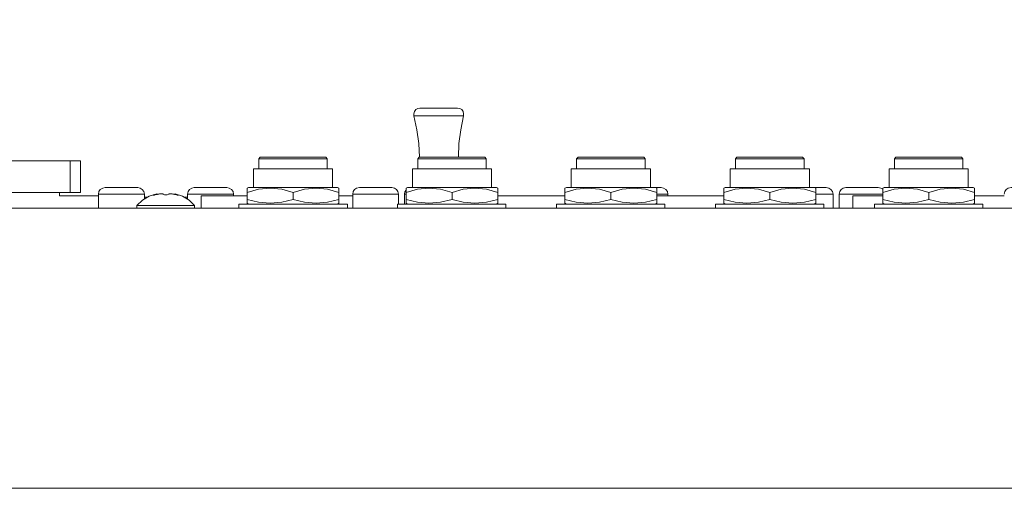
# Model space of a CAD drawing. Units: millimetres. Extents: x 589 to 3399, y 902 to 2722.
# Drawn here: x 1300 to 1418, y 1572 to 1628 of the extents above; entities that cross this region are included whole.
import ezdxf

# ---------------------------------------------------------------- set-up
doc = ezdxf.new("R2010")
doc.units = ezdxf.units.MM
doc.header["$LTSCALE"] = 10
doc.header["$PDMODE"] = 1
doc.header["$PDSIZE"] = -2
doc.layers.get('0').update_dxf_attribs({"lineweight": 18})
doc.layers.get('DEFPOINTS').update_dxf_attribs({"lineweight": 18})
for name, color, linetype, lineweight in [('SEIHIN', 7, 'Continuous', 18), ('レイヤー 1', 7, 'Continuous', 18), ('寸法', 7, 'Continuous', 5)]:
    doc.layers.add(name, color=color, linetype=linetype, lineweight=lineweight)
doc.styles.add('Arial', font='arial.ttf', dxfattribs={"bigfont": 'Arial'})
doc.dimstyles.new('Arch', dxfattribs={"dimtxt": 30.206668, "dimasz": 22.448242, "dimexe": 31.75, "dimexo": 15.875, "dimgap": 15.875, "dimtad": 1, "dimdsep": 46, "dimtxsty": 'Arial', "dimblk": 'VW_SLASH', "dimblk1": 'VW_SLASH', "dimblk2": 'VW_SLASH', "dimcen": 0, "dimdle": 15.875, "dimadec": 0, "dimazin": 0, "dimtfac": 1, "dimtix": 1, "dimtmove": 0, "dimatfit": 0, "dimldrblk": 'VW_FILLEDARROW', "dimfxl": 1, "dimfrac": 2, "dimtolj": 1, "dimarcsym": 0})

# ---------------------------------------------------------------- blocks, each defined once
blk = doc.blocks.new('グループ-5-1')
at = {"layer": 'レイヤー 1', "color": 7, "lineweight": 5}
for p, q in [((-687.87, -204.3), (-687.87, -200.53)), ((-665.26, -200.27), (-657.05, -200.27)), ((-646.21, -200.27), (-646.21, -201.5)), ((-627.16, -200.27), (-627.16, -201.5)), ((-608.11, -200.27), (-608.11, -201.5)), ((-599.9, -200.27), (-599.9, -201.5)), ((-589.06, -200.27), (-580.85, -200.27)), ((-678.98, -204.89), (-678.6, -204.89)), ((-677.62, -204.51), (-677.62, -204.59)), ((-675.17, -204.51), (-675.17, -204.59)), ((-674.19, -204.89), (-673.81, -204.89)), ((-673.81, -205.1), (-673.81, -204.51)), ((-654, -204.72), (-655.65, -204.72)), ((-628.56, -204.72), (-636.6, -204.72)), ((-609.51, -204.72), (-617.55, -204.72)), ((-598.5, -204.51), (-596.43, -204.51)), ((-584.95, -205.14), (-584.95, -204.3)), ((-575.9, -204.72), (-579.45, -204.72)), ((-894.16, -206.2), (-458.63, -206.2)), ((-894.16, -239.73), (-458.63, -239.73))]:
    blk.add_line(p, q, dxfattribs=at)
at = {"layer": 'レイヤー 1', "color": 7, "lineweight": 5, "flags": 128}
for points in [[(-641.34, -200.1), (-641.3, -198.45), (-641.05, -196.8), (-640.71, -195.15), (-640.71, -194.9), (-640.75, -194.6), (-640.92, -194.39), (-641.17, -194.26), (-641.43, -194.22), (-645.96, -194.22), (-646.21, -194.26), (-646.42, -194.39), (-646.59, -194.6), (-646.68, -194.9), (-646.68, -195.15), (-640.71, -195.15)], [(-646, -200.1), (-646.08, -198.45), (-646.3, -196.8), (-646.68, -195.15)], [(-657.05, -201.5), (-657.05, -200.27), (-657.22, -200.1), (-665.09, -200.1), (-665.26, -200.27), (-665.26, -201.5)], [(-638, -201.5), (-638, -200.27), (-646.21, -200.27), (-646.04, -200.1), (-638.17, -200.1), (-638, -200.27)], [(-618.95, -201.5), (-618.95, -200.27), (-627.16, -200.27), (-626.99, -200.1), (-619.12, -200.1), (-618.95, -200.27)], [(-589.06, -201.5), (-589.06, -200.27), (-588.89, -200.1), (-581.02, -200.1), (-580.85, -200.27), (-580.85, -201.5)], [(-656.41, -203.7), (-656.41, -201.5), (-665.9, -201.5), (-665.9, -203.7)], [(-637.36, -203.7), (-637.36, -201.5), (-646.85, -201.5), (-646.85, -203.7)], [(-618.31, -203.7), (-618.31, -201.5), (-627.8, -201.5), (-627.8, -203.7)], [(-599.26, -203.7), (-599.26, -201.5), (-608.75, -201.5), (-608.75, -203.7)], [(-580.21, -203.7), (-580.21, -201.5), (-589.7, -201.5), (-589.7, -203.7)], [(-678.98, -204.51), (-679.06, -204.21), (-679.23, -203.96), (-679.49, -203.79), (-679.78, -203.7), (-683.68, -203.7), (-683.97, -203.79), (-684.27, -203.96), (-684.44, -204.21), (-684.48, -204.51)], [(-668.31, -204.51), (-668.35, -204.21), (-668.52, -203.96), (-668.82, -203.79), (-669.11, -203.7), (-673.01, -203.7), (-673.3, -203.79), (-673.56, -203.96), (-673.73, -204.21), (-673.81, -204.51), (-668.31, -204.51), (-668.31, -204.72)], [(-655.82, -205.73), (-655.65, -205.61), (-655.65, -203.79), (-655.82, -203.7), (-666.49, -203.7), (-666.66, -203.79), (-666.66, -205.61), (-666.49, -205.73)], [(-666.66, -204.3), (-665.3, -203.91), (-663.91, -203.79), (-662.51, -203.91), (-661.15, -204.3), (-659.8, -203.91), (-658.4, -203.79), (-657.01, -203.91), (-655.65, -204.3)], [(-648.5, -204.51), (-648.58, -204.21), (-648.75, -203.96), (-649.01, -203.79), (-649.3, -203.7), (-653.2, -203.7), (-653.53, -203.79), (-653.79, -203.96), (-653.96, -204.21), (-654, -204.51), (-654, -206.2)], [(-647.61, -204.04), (-647.74, -204.25), (-647.78, -204.51)], [(-636.77, -205.73), (-636.6, -205.61), (-636.6, -203.79), (-636.77, -203.7), (-647.44, -203.7), (-647.61, -203.79), (-647.61, -205.61), (-647.44, -205.73)], [(-647.61, -204.3), (-646.25, -203.91), (-644.86, -203.79), (-643.46, -203.91), (-642.1, -204.3)], [(-642.1, -205.14), (-642.1, -204.3), (-640.75, -203.91), (-639.35, -203.79), (-637.96, -203.91), (-636.6, -204.3)], [(-617.72, -205.73), (-617.55, -205.61), (-617.55, -203.79), (-617.72, -203.7), (-628.39, -203.7), (-628.56, -203.79), (-628.56, -205.61), (-628.39, -205.73)], [(-628.56, -204.3), (-627.2, -203.91), (-625.81, -203.79), (-624.41, -203.91), (-623.05, -204.3), (-621.7, -203.91), (-620.3, -203.79), (-618.91, -203.91), (-617.55, -204.3)], [(-616.24, -204.51), (-616.28, -204.21), (-616.45, -203.96), (-616.75, -203.79), (-617.04, -203.7), (-617.72, -203.7)], [(-609.34, -205.73), (-609.51, -205.61), (-609.51, -203.79), (-609.34, -203.7), (-598.67, -203.7)], [(-609.51, -204.3), (-608.15, -203.91), (-606.76, -203.79), (-605.36, -203.91), (-604, -204.3), (-602.65, -203.91), (-601.25, -203.79), (-599.86, -203.91), (-598.5, -204.3)], [(-596.43, -206.2), (-596.43, -204.51), (-596.51, -204.21), (-596.68, -203.96), (-596.93, -203.79), (-597.23, -203.7), (-598.67, -203.7), (-598.5, -203.79), (-598.5, -205.61), (-598.67, -205.73)], [(-590.46, -203.91), (-590.71, -203.79), (-591.01, -203.7), (-594.9, -203.7), (-595.2, -203.79), (-595.45, -203.96), (-595.62, -204.21), (-595.71, -204.51)], [(-579.62, -205.73), (-579.45, -205.61), (-579.45, -203.79), (-579.62, -203.7), (-590.29, -203.7), (-590.46, -203.79), (-590.46, -205.61), (-590.29, -205.73)], [(-590.46, -204.3), (-589.1, -203.91), (-587.71, -203.79), (-586.31, -203.91), (-584.95, -204.3), (-583.6, -203.91), (-582.2, -203.79), (-580.8, -203.91), (-579.45, -204.3)], [(-570.69, -203.87), (-570.94, -203.75), (-571.2, -203.7), (-575.09, -203.7), (-575.43, -203.79), (-575.68, -203.96), (-575.85, -204.21), (-575.9, -204.51)], [(-689.14, -204.3), (-689.14, -204.72), (-684.48, -204.72)], [(-678.98, -205.1), (-678.98, -204.51), (-684.48, -204.51), (-684.48, -206.2)], [(-677.5, -204.55), (-677.5, -204.46), (-678.39, -204.76), (-679.19, -205.23), (-679.87, -205.86), (-679.19, -205.23), (-678.39, -204.76), (-677.5, -204.46), (-677.62, -204.51), (-677.88, -204.59), (-677.92, -204.63), (-677.83, -204.63), (-677.75, -204.63), (-677.67, -204.59), (-677.54, -204.55), (-677.45, -204.55), (-677.41, -204.51), (-677.24, -204.51), (-677.16, -204.46), (-676.78, -204.46), (-676.73, -204.51), (-676.56, -204.59), (-676.23, -204.59), (-676.06, -204.51), (-676.01, -204.46), (-675.63, -204.46), (-675.55, -204.51), (-675.38, -204.51), (-675.34, -204.55), (-675.25, -204.55), (-675.13, -204.59), (-675.04, -204.63), (-674.96, -204.63), (-674.91, -204.63), (-674.91, -204.59), (-675.17, -204.51), (-675.29, -204.46), (-674.41, -204.76), (-673.6, -205.23), (-672.97, -205.86), (-673.6, -205.23), (-674.41, -204.76), (-675.29, -204.46), (-675.29, -204.55)], [(-677.88, -204.59), (-677.88, -204.63), (-677.88, -204.68)], [(-674.91, -204.59), (-674.91, -204.63), (-674.91, -204.68)], [(-666.66, -204.72), (-672.16, -204.72), (-672.16, -206.2)], [(-661.15, -204.3), (-661.15, -205.14), (-662.51, -205.48), (-663.91, -205.61), (-665.3, -205.48), (-666.66, -205.14)], [(-655.65, -205.14), (-657.01, -205.48), (-658.4, -205.61), (-659.8, -205.48), (-661.16, -205.14)], [(-648.5, -205.73), (-648.5, -204.51), (-654, -204.51)], [(-647.78, -205.73), (-647.78, -204.51), (-647.61, -204.51)], [(-636.6, -205.14), (-637.96, -205.48), (-639.35, -205.61), (-640.75, -205.48), (-642.1, -205.14), (-643.46, -205.48), (-644.86, -205.61), (-646.25, -205.48), (-647.61, -205.14)], [(-623.05, -204.3), (-623.05, -205.14), (-624.41, -205.48), (-625.81, -205.61), (-627.2, -205.48), (-628.56, -205.14)], [(-617.55, -205.14), (-618.91, -205.48), (-620.3, -205.61), (-621.7, -205.48), (-623.05, -205.14)], [(-616.24, -204.72), (-616.24, -204.51), (-617.55, -204.51)], [(-604, -204.3), (-604, -205.14), (-605.36, -205.48), (-606.76, -205.61), (-608.15, -205.48), (-609.51, -205.14)], [(-598.5, -205.14), (-599.86, -205.48), (-601.25, -205.61), (-602.65, -205.48), (-604, -205.14)], [(-595.71, -206.2), (-595.71, -204.51), (-590.46, -204.51)], [(-590.46, -204.72), (-594.06, -204.72), (-594.06, -206.2)], [(-579.45, -205.14), (-580.8, -205.48), (-582.2, -205.61), (-583.6, -205.48), (-584.95, -205.14), (-586.31, -205.48), (-587.71, -205.61), (-589.1, -205.48), (-590.46, -205.14)], [(-672.97, -206.2), (-672.97, -205.86), (-679.87, -205.86), (-679.87, -206.2)], [(-654.64, -206.2), (-654.64, -205.73), (-667.67, -205.73), (-667.67, -206.2)], [(-635.63, -206.2), (-635.63, -205.73), (-648.62, -205.73), (-648.62, -206.2)], [(-616.58, -206.2), (-616.58, -205.73), (-629.57, -205.73), (-629.57, -206.2)], [(-610.52, -206.2), (-610.52, -205.73), (-597.53, -205.73), (-597.53, -206.2)], [(-591.47, -206.2), (-591.47, -205.73), (-578.48, -205.73), (-578.48, -206.2)]]:
    blk.add_lwpolyline(points, dxfattribs=at)
for points in [[(-696.63, -204.3), (-696.63, -200.53), (-686.64, -200.53), (-686.64, -204.3)], [(-599.9, -200.27), (-600.07, -200.1), (-607.94, -200.1), (-608.11, -200.27)]]:
    blk.add_lwpolyline(points, close=True, dxfattribs=at)
blk = doc.blocks.new('VW_SLASH')
at = {"color": 0, "linetype": 'ByBlock', "lineweight": -2}
blk.add_line((0.7072, 0), (-1, 0), dxfattribs=at)
at = {"color": 0, "linetype": 'Continuous', "lineweight": 20, "flags": 128}
blk.add_lwpolyline([(0.5001, 0.5001), (-0.5001, -0.5001)], dxfattribs=at)
blk = doc.blocks.new('*D24')
at = {"layer": 'DEFPOINTS', "color": 0}
for p in [(1079, 1641.5), (1079, 1605.91), (1556.95, 1605.91)]:
    blk.add_point(p, dxfattribs=at)
at = {"layer": '寸法', "color": 0, "linetype": 'Continuous', "lineweight": -2}
for p, q in [((1079, 1621.79), (1079, 1673.25)), ((1556.95, 1621.79), (1556.95, 1673.25)), ((1534.51, 1641.5), (1101.45, 1641.5))]:
    blk.add_line(p, q, dxfattribs=at)
at = {"layer": '寸法', "color": 0, "lineweight": -2, "xscale": 22.4482421875, "yscale": 22.4482421875, "zscale": 22.4482421875, "rotation": 180}
blk.add_blockref('VW_SLASH', (1079, 1641.5), dxfattribs=at)
at = {"layer": '寸法', "color": 0, "lineweight": -2, "xscale": 22.4482421875, "yscale": 22.4482421875, "zscale": 22.4482421875}
blk.add_blockref('VW_SLASH', (1556.95, 1641.5), dxfattribs=at)
at = {"layer": '寸法', "color": 0, "lineweight": 5, "insert": (1317.98, 1670.84), "char_height": 30.207, "attachment_point": 5, "style": 'Arial'}
blk.add_mtext('\\A1;478', dxfattribs=at)
blk = doc.blocks.new('VW_FILLEDARROW')
at = {"linetype": 'Continuous', "lineweight": 0}
blk.add_hatch(color=0, dxfattribs=at).paths.add_polyline_path([(-1.4144, 0.379), (0, 0), (-1.4144, -0.379)])
at = {"color": 0, "linetype": 'Continuous', "lineweight": 5, "flags": 128}
blk.add_lwpolyline([(-1.4144, 0.379), (0, 0), (-1.4144, -0.379)], close=True, dxfattribs=at)

msp = doc.modelspace()

# ---------------------------------------------------------------- block references
at = {"layer": 'SEIHIN', "color": 7}
msp.add_blockref('グループ-5-1', (1994.29, 1811.67), dxfattribs=at)

# ---------------------------------------------------------------- dimensions: what is measured, and where the dimension line sits
at = {"layer": '寸法', "color": 7, "linetype": 'Continuous', "lineweight": 5}
dim = msp.add_linear_dim(base=(1079, 1641.5), p1=(1556.95, 1605.91), p2=(1079, 1605.91), dimstyle='Arch', override={"dimgap": 5, "dimdec": 0, "dimpost": '<>', "dimtxsty": 'Arial', "dimtmove": 2}, dxfattribs=at)
dim.commit()
dim.dimension.update_dxf_attribs({"geometry": '*D24', "text_midpoint": (1317.98, 1670.84), "dimtype": 160})

doc.saveas('drawing.dxf')
